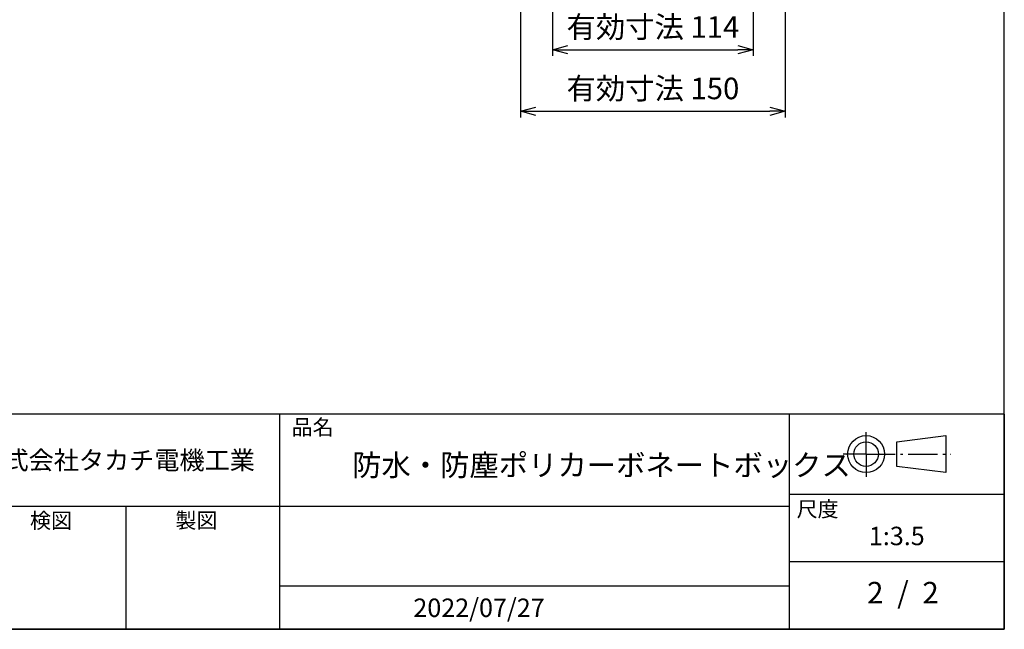
# Model space of a CAD drawing. Units: millimetres. Extents: x 0 to 2831, y 0 to 980.
# Drawn here: x 2270 to 2831, y 0 to 347 of the extents above; entities that cross this region are included whole.
import ezdxf
from ezdxf.enums import TextEntityAlignment as Align

# ---------------------------------------------------------------- set-up
doc = ezdxf.new("R2010")
doc.units = ezdxf.units.MM
for name, pattern in [('AM_ISO08W050', [18, 12, -1.5, 3, -1.5]), ('CENTER', [2, 1.25, -0.25, 0.25, -0.25]), ('gen7a', [6.875, 4.75, -0.875, 0.375, -0.875])]:
    doc.linetypes.add(name, pattern=pattern)
doc.layers.add('7A', color=4, linetype='gen7a')
doc.layers.add('RAHM2', color=1, linetype='Continuous')
doc.layers.add('AM_10', color=7, linetype='AM_ISO08W050', lineweight=50)
doc.layers.add('AM_5', color=3, linetype='Continuous', lineweight=25)
doc.styles.add('ACISOTS', font='isocp.shx', dxfattribs={"height": 1, "bigfont": 'extfont.shx'})
doc.styles.get("Standard").update_dxf_attribs({"font": 'ISOCP.SHX', "bigfont": 'EXTFONT.SHX'})
doc.dimstyles.new('AM_ISO$0', dxfattribs={"dimtxt": 3.5, "dimasz": 2.5, "dimexe": 1, "dimexo": 1, "dimgap": 1.5, "dimtad": 1, "dimdsep": 46, "dimtxsty": 'Standard', "dimblk": 'OPEN30', "dimcen": 0, "dimclrd": 3, "dimclre": 3, "dimclrt": 2, "dimadec": 0, "dimazin": 2, "dimtp": 0.1, "dimtm": 0.1, "dimtfac": 0.71, "dimtmove": 0, "dimatfit": 3, "dimldrblk": 'OPEN30', "dimfxl": 0, "dimlwd": -1, "dimlwe": -1, "dimarcsym": 0})

# ---------------------------------------------------------------- blocks, each defined once
blk = doc.blocks.new('TK-A3')
blk.add_lwpolyline([(0, 0), (403, 0), (403, 280), (0, 280)], close=True)
blk = doc.blocks.new('TK-仕様書NEW')
for p, q in [((0, 35), (-193, 35)), ((-118, 35), (-118, 0)), ((-35, 35), (-35, 0)), ((0, 35), (0, 0)), ((-17.5, 30.5), (-9.5, 31.5)), ((-17.5, 26.5), (-17.5, 30.5)), ((-9.5, 31.5), (-9.5, 25.5)), ((-9.5, 25.5), (-17.5, 26.5)), ((-35, 22), (0, 22)), ((-193, 20), (-35, 20)), ((-143, 20), (-143, 0)), ((-35, 11), (0, 11)), ((-35, 7), (-118, 7)), ((0, 0), (-193, 0))]:
    blk.add_line(p, q)
for radius in [3, 2]:
    blk.add_circle((-22.5, 28.5), radius)
at = {"layer": '7A'}
for q in [(-22.5, 32.07), (-26.22, 28.5), (-22.5, 24.79), (-8.72, 28.5)]:
    blk.add_line((-22.5, 28.5), q, dxfattribs=at)
at = {"insert": (-167, 27.5), "char_height": 3, "width": 42.8844, "attachment_point": 4}
blk.add_mtext('\\fＭＳ ゴシック|b0|i0|c128|p49;株式会社タカチ電機工業', dxfattribs=at)
for tag, p in [('品名', (-106.16, 24.95)), ('型番', (-106.14, 11.54))]:
    blk.add_attdef(tag, p, '', height=3.5)
for tag, height, p in [('GEN-TITLE-SCA', 3, (-17.5, 14.79)), ('承認', 3.5, (-180.72, 7.73)), ('検図', 3.5, (-155.5, 7.73)), ('製図', 3.5, (-130.5, 7.73)), ('総ページ数', 3.5, (-12, 5.5)), ('ページNO.', 3.5, (-21, 5.5))]:
    blk.add_attdef(tag, text='', height=height).set_placement(p, align=Align.MIDDLE)
blk.add_attdef('GEN-TITLE-DAT', text='', height=3).set_placement((-85.5, 3.5), align=Align.MIDDLE_CENTER)
at = {"layer": 'RAHM2', "char_height": 2.5}
for s, insert, width, attachment_point in [('品名', (-116, 32.55), 90, 4), ('尺度', (-33.8, 20.8), 20, 1), ('検図', (-155.17, 18.93), 17, 2), ('製図', (-131.5, 18.96), 17, 2)]:
    blk.add_mtext(s, dxfattribs=dict(at, insert=insert, width=width, attachment_point=attachment_point))
at = {"layer": 'RAHM2', "color": 0, "insert": (-16.5, 5.5), "char_height": 3.5, "width": 4.4699, "attachment_point": 5}
blk.add_mtext('/', dxfattribs=at)
blk = doc.blocks.new('*S117')
at = {"layer": 'AM_10', "color": 7, "linetype": 'CENTER'}
for p, q in [((2035.42, 640.71), (2035.42, 610.71)), ((2035.42, 324.9), (2035.42, 354.9))]:
    blk.add_line(p, q, dxfattribs=at)
at = {"layer": 'AM_10', "color": 7, "linetype": 'AM_ISO08W050'}
for p, q in [((2050.42, 625.71), (2065.42, 625.71)), ((2050.42, 339.9), (2065.42, 339.9))]:
    blk.add_line(p, q, dxfattribs=at)
at = {"layer": 'AM_10', "color": 1, "linetype": 'CENTER'}
blk.add_line((2035.42, 610.71), (2035.42, 354.9), dxfattribs=at)
at = {"layer": 'AM_10', "color": 7, "linetype": 'Continuous'}
blk.add_trace([(2050.42, 627.68), (2050.42, 623.73), (2035.42, 625.71)], dxfattribs=at)
at = {"layer": 'AM_10', "color": 7, "linetype": 'Continuous', "extrusion": (0, 8.16431e-18, -1)}
blk.add_trace([(-2050.42, 337.93), (-2050.42, 341.87), (-2035.42, 339.9)], dxfattribs=at)
at = {"layer": 'AM_10', "color": 7, "char_height": 15, "attachment_point": 5, "style": 'ACISOTS'}
for s, insert in [('E-E', (2343.64, 662.74)), ('E', (2075.92, 625.71)), ('E', (2060.11, 350.43))]:
    blk.add_mtext(s, dxfattribs=dict(at, insert=insert))
blk = doc.blocks.new('_Open30')
at = {"color": 0, "linetype": 'ByBlock', "lineweight": -2}
for p, q in [((-1, 0.268), (0, 0)), ((0, 0), (-1, -0.268)), ((0, 0), (-1, 0))]:
    blk.add_line(p, q, dxfattribs=at)
blk = doc.blocks.new('*D88')
at = {"layer": 'AM_5', "color": 3, "transparency": 16777216}
for p, q in [((2573.63, 368.42), (2573.63, 326.42)), ((2688.02, 368.42), (2688.02, 326.42)), ((2582.38, 329.92), (2679.27, 329.92))]:
    blk.add_line(p, q, dxfattribs=at)
at = {"layer": 'Defpoints', "color": 0, "transparency": 16777216}
for p in [(2573.63, 371.92), (2688.02, 371.92), (2688.02, 329.92)]:
    blk.add_point(p, dxfattribs=at)
at = {"layer": 'AM_5', "color": 3, "transparency": 16777216, "xscale": 8.75, "yscale": 8.75, "zscale": 8.75, "rotation": 180}
blk.add_blockref('_Open30', (2573.63, 329.92), dxfattribs=at)
at = {"layer": 'AM_5', "color": 3, "transparency": 16777216, "xscale": 8.75, "yscale": 8.75, "zscale": 8.75}
blk.add_blockref('_Open30', (2688.02, 329.92), dxfattribs=at)
at = {"layer": 'AM_5', "color": 2, "transparency": 16777216, "insert": (2630.83, 341.29), "char_height": 12.25, "attachment_point": 5}
blk.add_mtext('有効寸法 114', dxfattribs=at)
blk = doc.blocks.new('*D89')
at = {"layer": 'AM_5', "color": 3, "transparency": 16777216}
for p, q in [((2555.43, 377.62), (2555.43, 291.42)), ((2706.22, 377.62), (2706.22, 291.42)), ((2564.18, 294.92), (2697.47, 294.92))]:
    blk.add_line(p, q, dxfattribs=at)
at = {"layer": 'Defpoints', "color": 0, "transparency": 16777216}
for p in [(2555.43, 381.12), (2706.22, 381.12), (2706.22, 294.92)]:
    blk.add_point(p, dxfattribs=at)
at = {"layer": 'AM_5', "color": 3, "transparency": 16777216, "xscale": 8.75, "yscale": 8.75, "zscale": 8.75, "rotation": 180}
blk.add_blockref('_Open30', (2555.43, 294.92), dxfattribs=at)
at = {"layer": 'AM_5', "color": 3, "transparency": 16777216, "xscale": 8.75, "yscale": 8.75, "zscale": 8.75}
blk.add_blockref('_Open30', (2706.22, 294.92), dxfattribs=at)
at = {"layer": 'AM_5', "color": 2, "transparency": 16777216, "insert": (2630.83, 306.29), "char_height": 12.25, "attachment_point": 5}
blk.add_mtext('有効寸法 150', dxfattribs=at)
blk = doc.blocks.new('*S118')
at = {"layer": 'AM_10', "color": 7, "linetype": 'CENTER'}
for p, q in [((2035.42, 640.71), (2035.42, 610.71)), ((2035.42, 324.9), (2035.42, 354.9))]:
    blk.add_line(p, q, dxfattribs=at)
at = {"layer": 'AM_10', "color": 7, "linetype": 'AM_ISO08W050'}
for p, q in [((2050.42, 625.71), (2065.42, 625.71)), ((2050.42, 339.9), (2065.42, 339.9))]:
    blk.add_line(p, q, dxfattribs=at)
at = {"layer": 'AM_10', "color": 1, "linetype": 'CENTER'}
blk.add_line((2035.42, 610.71), (2035.42, 354.9), dxfattribs=at)
at = {"layer": 'AM_10', "color": 7, "linetype": 'Continuous'}
blk.add_trace([(2050.42, 627.68), (2050.42, 623.73), (2035.42, 625.71)], dxfattribs=at)
at = {"layer": 'AM_10', "color": 7, "linetype": 'Continuous', "extrusion": (0, 8.16431e-18, -1)}
blk.add_trace([(-2050.42, 337.93), (-2050.42, 341.87), (-2035.42, 339.9)], dxfattribs=at)
at = {"layer": 'AM_10', "color": 7, "char_height": 15, "attachment_point": 5, "style": 'ACISOTS'}
for s, insert in [('E-E', (2343.64, 662.74)), ('E', (2075.92, 625.71)), ('E', (2060.11, 350.43))]:
    blk.add_mtext(s, dxfattribs=dict(at, insert=insert))

msp = doc.modelspace()

# ---------------------------------------------------------------- block references
at = {"lineweight": 0, "xscale": 3.5, "yscale": 3.5, "zscale": 3.5}
msp.add_blockref('TK-A3', (1420.5, 0), dxfattribs=at)
msp.add_blockref('TK-仕様書NEW', (2831, 0), dxfattribs=at).add_auto_attribs({'GEN-TITLE-DAT': '2022/07/27', '品名': '防水・防塵ポリカーボネートボックス', 'GEN-TITLE-SCA': '1:3.5', 'ページNO.': '2', '総ページ数': '2'})
at = {"layer": 'AM_10'}
for name in ['*S117', '*S118']:
    msp.add_blockref(name, (0, 0), dxfattribs=at)

# ---------------------------------------------------------------- dimensions: what is measured, and where the dimension line sits
at = {"layer": 'AM_5'}
for base, p1, p2, text, picture, middle in [((2706.22, 294.92), (2555.43, 381.12), (2706.22, 381.12), '有効寸法 150', '*D89', (2630.83, 306.29)), ((2688.02, 329.92), (2573.63, 371.92), (2688.02, 371.92), '有効寸法 114', '*D88', (2630.83, 341.29))]:
    dim = msp.add_linear_dim(base=base, p1=p1, p2=p2, angle=0, text=text, dimstyle='AM_ISO$0', override={"dimscale": 3.5, "dimdec": 1, "dimpost": ''}, dxfattribs=at)
    dim.commit()
    dim.dimension.update_dxf_attribs({"geometry": picture, "text_midpoint": middle})

doc.saveas('drawing.dxf')
